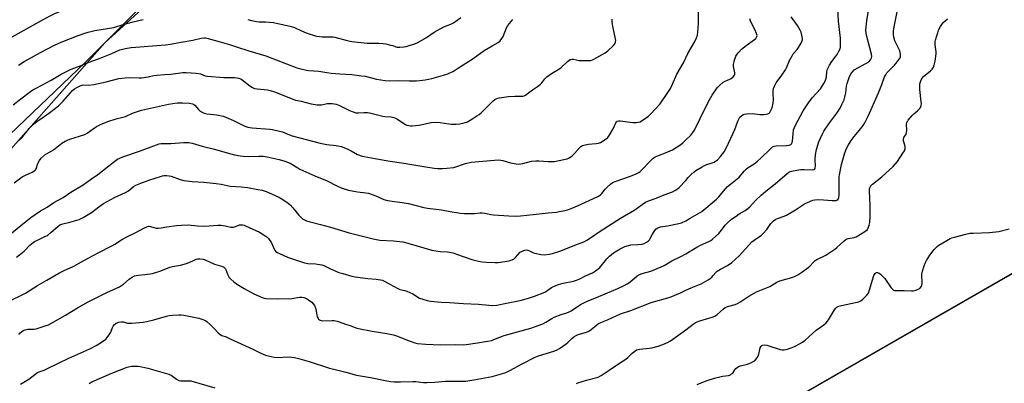
# Model space of a CAD drawing. Units: inches. Extents: x 1261770 to 1267770, y 585449 to 589450.
# Drawn here: x 1265653 to 1266166, y 587801 to 587991 of the extents above; entities that cross this region are included whole.
import ezdxf

# ---------------------------------------------------------------- set-up
doc = ezdxf.new("R2010")
doc.units = ezdxf.units.IN
doc.header["$MEASUREMENT"] = 0
for name, color, linetype in [('NTRL-Farm Land', 3, 'Continuous'), ('NTRL-Trees', 3, 'Continuous'), ('Undefined', 1, 'Continuous')]:
    doc.layers.add(name, color=color, linetype=linetype)

msp = doc.modelspace()

# ---------------------------------------------------------------- linework, layer by layer
at = {"layer": 'NTRL-Farm Land'}
for points in [[(1264606.85, 587443.72), (1265291.5, 588060.13), (1265464.42, 588215.82), (1265537.98, 588282.05), (1265560.4, 588269.04), (1265579.43, 588267.18), (1265602.51, 588268.84), (1265630.2, 588280.76), (1265677.7, 588314.34), (1265717.68, 588344.38), (1265771.43, 588365.75), (1265793.41, 588380.92), (1265799.96, 588382.55), (1265808.47, 588385.96), (1265869.43, 588306.86), (1265934.44, 588232.86), (1265933.22, 588231.18), (1265869.12, 588152.01), (1265769.75, 588051.41), (1265686.86, 587968.32), (1265565.17, 587851.98), (1265435.9, 587730.1)], [(1265985.75, 587752.16), (1266445.86, 588016.92), (1266621.47, 588108.08), (1266657.19, 588125.29), (1266675.57, 588132.61), (1266694, 588108.4), (1266721.26, 588055.64), (1266759.09, 587981.07), (1266802.72, 587906.36), (1266866.82, 587796.95)]]:
    msp.add_lwpolyline(points, dxfattribs=at)
at = {"layer": 'NTRL-Trees'}
msp.add_lwpolyline([(1265493.41, 587498.33), (1265443.56, 587482.68), (1265403.15, 587540.11), (1265379.75, 587591.16), (1265412.05, 587661.61), (1265508.94, 587765.73), (1265697.11, 587978.59), (1265916.5, 588178.49), (1266023.27, 588259.22), (1266178.21, 588350.36), (1266302.28, 588195.8), (1266362.43, 588099.51), (1266431.19, 588035.2), (1266416.73, 588000.16), (1265985.75, 587752.16), (1265645.68, 587582.65)], close=True, dxfattribs=at)
at = {"layer": 'Undefined'}
for points, elevation in [([(1265647.27, 587980.93), (1265665.71, 587991.22), (1265669.35, 587993.14), (1265671.52, 587994.14), (1265673.74, 587995.02), (1265678.73, 587996.79), (1265682.24, 587997.78), (1265692.55, 588000)], 666), ([(1266000, 587970.83), (1266001.14, 587973.15), (1266004.6, 587979.02), (1266005.58, 587981.2), (1266006.07, 587982.61), (1266006.31, 587984.31), (1266006.61, 587988.63), (1266006.62, 587997.82), (1266006.72, 588000)], 674), ([(1266000, 587849.51), (1266002.83, 587850.83), (1266007.95, 587852.95), (1266011.71, 587854.98), (1266012.65, 587855.61), (1266013.51, 587856.36), (1266014.3, 587857.16), (1266015.73, 587858.85), (1266016.36, 587859.4), (1266018.11, 587860.49), (1266021.78, 587862.51), (1266023.93, 587863.94), (1266027.85, 587867.5), (1266034.5, 587874.78), (1266035.83, 587875.88), (1266039.2, 587878.14), (1266040.28, 587879.07), (1266042.17, 587881.17), (1266044.31, 587884.29), (1266045.73, 587885.7), (1266046.85, 587886.57), (1266047.85, 587887.04), (1266051.2, 587888.16), (1266052.56, 587888.74), (1266057.2, 587891.45), (1266061.88, 587894.66), (1266063.45, 587895.39), (1266066.14, 587896.47), (1266067.25, 587896.74), (1266069.23, 587896.81), (1266071.81, 587896.74), (1266076.3, 587896.39), (1266077.77, 587896.35), (1266078.32, 587896.43), (1266078.81, 587896.6), (1266079.39, 587897.06), (1266079.84, 587897.98), (1266080.01, 587899.08), (1266079.93, 587907.5), (1266079.99, 587908.66), (1266080.15, 587909.79), (1266081.18, 587915.19), (1266082.91, 587921.23), (1266083.75, 587923.58), (1266084.73, 587925.39), (1266086.12, 587927.65), (1266087.77, 587929.75), (1266091.25, 587933.86), (1266092.37, 587935.43), (1266093.24, 587936.95), (1266094.98, 587940.37), (1266100.41, 587952.63), (1266102.19, 587956.84), (1266103.65, 587960.84), (1266104.23, 587962.01), (1266104.87, 587962.91), (1266106.18, 587964.46), (1266108.75, 587967.02), (1266109.69, 587968.1), (1266111.3, 587970.13), (1266111.75, 587970.84), (1266111.94, 587971.33), (1266111.99, 587971.84), (1266111.93, 587972.65), (1266111.49, 587974.54), (1266111.06, 587975.59), (1266108.97, 587979.67), (1266108.39, 587981.62), (1266108.19, 587983.05), (1266108.31, 587984.75), (1266108.64, 587987.03), (1266110.96, 587998.21)], 684), ([(1266000, 587885.78), (1266002.35, 587887.06), (1266008.27, 587890.56), (1266014.75, 587895.94), (1266016.26, 587897.29), (1266017.27, 587898.3), (1266020.57, 587902.34), (1266021.78, 587903.59), (1266023.31, 587904.95), (1266026.86, 587907.67), (1266027.88, 587908.55), (1266030.63, 587911.88), (1266031.44, 587912.72), (1266032.55, 587913.6), (1266035.63, 587915.53), (1266037.37, 587916.91), (1266039.3, 587918.64), (1266044.39, 587923.55), (1266045.26, 587924.3), (1266046.01, 587924.7), (1266047.14, 587924.94), (1266052.42, 587925.11), (1266053.84, 587925.24), (1266054.35, 587925.38), (1266054.8, 587925.61), (1266055.25, 587926.08), (1266055.52, 587926.72), (1266055.63, 587927.29), (1266055.93, 587931.16), (1266056.21, 587933.16), (1266056.6, 587934.41), (1266057.18, 587935.66), (1266061.19, 587943.16), (1266063.91, 587947.33), (1266065.84, 587949.91), (1266070.26, 587954.71), (1266071.94, 587957.35), (1266072.62, 587958.6), (1266073.01, 587959.61), (1266073.26, 587960.89), (1266073.54, 587963.5), (1266073.91, 587964.89), (1266074.31, 587965.97), (1266074.87, 587966.98), (1266076.16, 587968.91), (1266078.92, 587972.48), (1266079.85, 587974.21), (1266080.38, 587975.48), (1266080.56, 587976.31), (1266080.62, 587977.18), (1266080.66, 587980.99), (1266079.57, 587989.87), (1266079.18, 587997.46)], 680), ([(1266000, 587868.55), (1266005.69, 587871.95), (1266007.72, 587872.97), (1266011.97, 587874.9), (1266012.98, 587875.48), (1266013.92, 587876.15), (1266015.48, 587877.54), (1266017.14, 587879.22), (1266018.55, 587880.89), (1266020.56, 587883.56), (1266022.09, 587885.08), (1266023.86, 587886.54), (1266026.21, 587888.21), (1266027.89, 587889.33), (1266030.9, 587891.12), (1266032.26, 587892.11), (1266033.31, 587893.08), (1266036.39, 587896.31), (1266039.26, 587899.13), (1266041.77, 587901.27), (1266046.53, 587905.06), (1266052.78, 587910.42), (1266053.7, 587911.12), (1266054.32, 587911.44), (1266055.12, 587911.69), (1266058.77, 587912.36), (1266059.92, 587912.47), (1266061.69, 587912.51), (1266066.04, 587912.31), (1266066.76, 587912.48), (1266067.31, 587912.97), (1266067.5, 587913.41), (1266067.59, 587914.17), (1266067.44, 587917.86), (1266067.59, 587920.2), (1266068.13, 587923.01), (1266069.33, 587926.92), (1266071.02, 587930.74), (1266071.98, 587932.56), (1266074.52, 587936.31), (1266078.73, 587941.99), (1266080.42, 587944.63), (1266081.36, 587946.47), (1266082.47, 587948.9), (1266082.92, 587950.27), (1266083.34, 587952.49), (1266083.77, 587956.01), (1266084.08, 587957.44), (1266085.23, 587960.52), (1266086.05, 587962.44), (1266086.81, 587963.57), (1266087.81, 587964.48), (1266089.75, 587965.64), (1266093.9, 587967.81), (1266095.33, 587968.79), (1266096.35, 587969.76), (1266096.84, 587970.76), (1266097, 587971.57), (1266096.87, 587972.72), (1266094.4, 587981.96), (1266094.06, 587983.71), (1266093.91, 587985.18), (1266093.97, 587986.88), (1266094.29, 587990.3), (1266095.65, 587997.36)], 682), ([(1265649.41, 587946.24), (1265653.28, 587949.36), (1265658.42, 587953.23), (1265659.61, 587954.04), (1265661.31, 587955.04), (1265669.16, 587959.07), (1265674.33, 587962.2), (1265678.84, 587964.51), (1265680.45, 587965.26), (1265683.97, 587966.54), (1265687.66, 587968.03), (1265694.8, 587970.59), (1265700.78, 587973.07), (1265704.92, 587974.95), (1265706.28, 587975.4), (1265708.81, 587975.91), (1265710.81, 587976.21), (1265728.71, 587977.68), (1265731.36, 587977.99), (1265733.12, 587978.27), (1265737, 587979.05), (1265743.08, 587980.04), (1265747.31, 587981.06), (1265748.72, 587981.22), (1265749.58, 587981.16), (1265751.01, 587980.87), (1265757.35, 587979.21), (1265762.1, 587977.8), (1265765.79, 587976.5), (1265772.24, 587974.47), (1265778.08, 587972.8), (1265781.07, 587971.78), (1265797.3, 587965.66), (1265799.29, 587965.05), (1265802.19, 587964.36), (1265803.55, 587964.2), (1265808.71, 587963.89), (1265812.91, 587963.09), (1265815.22, 587962.76), (1265819.68, 587962.4), (1265825.86, 587962.09), (1265830.86, 587961.5), (1265832.89, 587961.16), (1265838.84, 587959.65), (1265843.25, 587958.9), (1265845.56, 587958.86), (1265850.35, 587959), (1265855.85, 587958.84), (1265859.57, 587958.88), (1265861.29, 587958.97), (1265864.22, 587959.38), (1265865.97, 587959.67), (1265867.69, 587960.07), (1265873.73, 587961.74), (1265875.93, 587962.53), (1265878.83, 587963.8), (1265881.59, 587965.51), (1265889.18, 587970.51), (1265894.97, 587974.72), (1265898.99, 587977.13), (1265902.23, 587978.82), (1265903.29, 587979.76), (1265904.18, 587980.86), (1265904.71, 587981.92), (1265906.56, 587986.47), (1265907.25, 587987.67), (1265908.12, 587988.81), (1265909.81, 587990.77)], 670), ([(1265652.06, 587966.98), (1265655.09, 587968.87), (1265663.53, 587973.62), (1265670.85, 587977.41), (1265674.41, 587979.04), (1265683.18, 587982.42), (1265686.77, 587983.74), (1265688.47, 587984.27), (1265691.92, 587985.07), (1265701.9, 587986.63), (1265706.73, 587988.24), (1265711.9, 587989.68), (1265717.07, 587990.74)], 668), ([(1265652.12, 587927.56), (1265653.81, 587929.13), (1265657.79, 587933.91), (1265659.92, 587936.25), (1265661.62, 587937.62), (1265665.47, 587940.17), (1265668.51, 587942.31), (1265672.98, 587945.81), (1265674.08, 587946.79), (1265675.44, 587948.18), (1265680.31, 587953.8), (1265681.31, 587954.66), (1265682.52, 587955.37), (1265684.28, 587956.24), (1265685.32, 587956.6), (1265686.09, 587956.67), (1265688.54, 587956.55), (1265691.35, 587956.92), (1265697.93, 587958.32), (1265704.47, 587959.94), (1265707.7, 587960.45), (1265709.98, 587960.55), (1265715.1, 587960.31), (1265716.26, 587960.33), (1265719.78, 587960.83), (1265722.76, 587961.51), (1265724.17, 587961.74), (1265728.17, 587962.17), (1265731.57, 587962.37), (1265737.79, 587963.07), (1265739.54, 587963.07), (1265744.8, 587962.78), (1265745.92, 587962.65), (1265747, 587962.41), (1265749.45, 587961.47), (1265750.64, 587961.18), (1265759.24, 587960.57), (1265764.81, 587960.47), (1265766.87, 587960.14), (1265767.99, 587959.8), (1265768.76, 587959.39), (1265772.71, 587956.26), (1265774.15, 587955.35), (1265775.17, 587954.85), (1265776.58, 587954.55), (1265781.88, 587954.17), (1265783.41, 587953.85), (1265785.67, 587953.07), (1265795.6, 587949.06), (1265796.53, 587948.75), (1265799.5, 587948.2), (1265804.67, 587946.83), (1265807.83, 587946.25), (1265808.68, 587946.23), (1265810.06, 587946.35), (1265813.11, 587946.92), (1265814.22, 587947.06), (1265815.61, 587946.97), (1265817.82, 587946.6), (1265818.64, 587946.35), (1265819.45, 587946), (1265824.76, 587943.28), (1265826.65, 587942.56), (1265828.02, 587942.15), (1265829.13, 587942.03), (1265832.25, 587942.34), (1265834.01, 587942.33), (1265835.17, 587942.11), (1265842.02, 587940.42), (1265843.18, 587940.26), (1265846.4, 587939.99), (1265847.81, 587939.68), (1265848.62, 587939.41), (1265849.41, 587939.02), (1265853.9, 587936.07), (1265854.66, 587935.74), (1265855.68, 587935.47), (1265856.5, 587935.38), (1265857.36, 587935.39), (1265860.84, 587935.74), (1265863.45, 587936.18), (1265867.1, 587936.98), (1265869.38, 587937.16), (1265871.95, 587937.13), (1265876.47, 587936.37), (1265877.9, 587936.21), (1265880.23, 587936.22), (1265882.26, 587936.35), (1265884.5, 587936.89), (1265886.14, 587937.48), (1265888.99, 587939.1), (1265891.12, 587940.48), (1265892.23, 587941.29), (1265893.29, 587942.19), (1265899.55, 587948.36), (1265900.46, 587949.09), (1265901.19, 587949.48), (1265901.98, 587949.76), (1265902.65, 587949.9), (1265907.63, 587950.55), (1265910.83, 587950.84), (1265914.98, 587950.89), (1265915.7, 587951.03), (1265916.36, 587951.31), (1265917.31, 587951.97), (1265920.06, 587954.17), (1265922.73, 587955.87), (1265924.13, 587956.91), (1265924.93, 587957.74), (1265926.46, 587959.86), (1265927.53, 587960.87), (1265929.95, 587962.62), (1265933.86, 587964.86), (1265934.98, 587965.78), (1265938.41, 587968.96), (1265939.08, 587969.5), (1265939.79, 587969.93), (1265940.55, 587970.15), (1265941.36, 587970.15), (1265944.43, 587969.49), (1265945.57, 587969.39), (1265949.05, 587969.39), (1265950.47, 587969.5), (1265951.29, 587969.75), (1265952.09, 587970.12), (1265958.05, 587973.43), (1265959.41, 587974.51), (1265962.16, 587977.08), (1265963.03, 587978.19), (1265963.41, 587979.15), (1265963.5, 587979.94), (1265963.42, 587980.77), (1265962.2, 587986.41), (1265961.67, 587989.27), (1265961.53, 587990.41), (1265961.54, 587990.98)], 672), ([(1265771.71, 587990.85), (1265773.67, 587990.32), (1265776.24, 587989.79), (1265777.67, 587989.58), (1265780.98, 587989.61), (1265785.02, 587989.26), (1265788.81, 587988.37), (1265793.83, 587987.38), (1265796.03, 587986.58), (1265799.61, 587984.86), (1265802.15, 587983.79), (1265805.67, 587982.66), (1265807.59, 587982.18), (1265810.36, 587981.79), (1265814.32, 587981.81), (1265816.01, 587981.74), (1265817.11, 587981.53), (1265823.41, 587979.86), (1265825.99, 587979.41), (1265833.89, 587978.46), (1265840.05, 587978.43), (1265842.26, 587978.29), (1265843.64, 587978.06), (1265846.14, 587977.47), (1265847.24, 587977.16), (1265848.88, 587976.56), (1265849.6, 587976.39), (1265850.96, 587976.32), (1265853.01, 587976.48), (1265854.16, 587976.68), (1265855.26, 587977.01), (1265859.07, 587978.3), (1265860.39, 587978.84), (1265864.86, 587981.45), (1265868.91, 587984.21), (1265870.36, 587985.09), (1265873.9, 587986.96), (1265877.44, 587988.35), (1265878.88, 587989.13), (1265882.7, 587991.84)], 668), ([(1266000, 587906.86), (1266001.26, 587908.29), (1266002.86, 587909.89), (1266004.37, 587911.28), (1266005.31, 587911.97), (1266008.5, 587914), (1266009.77, 587914.7), (1266011, 587915.15), (1266013.73, 587915.94), (1266014.83, 587916.4), (1266016.47, 587917.63), (1266018.16, 587919.26), (1266019.96, 587921.73), (1266021.21, 587924.01), (1266025.61, 587933.38), (1266027.19, 587937.7), (1266027.66, 587938.78), (1266028.24, 587939.79), (1266029.04, 587940.58), (1266029.72, 587941.08), (1266030.46, 587941.45), (1266031.85, 587941.67), (1266034.76, 587941.68), (1266038.59, 587941.22), (1266040.59, 587941.25), (1266042, 587941.37), (1266042.77, 587941.6), (1266043.4, 587941.98), (1266043.76, 587942.34), (1266044.21, 587943), (1266045.03, 587944.74), (1266045.58, 587947.22), (1266045.69, 587948.65), (1266045.53, 587952.22), (1266045.56, 587953.63), (1266045.71, 587954.73), (1266046.18, 587956.06), (1266047.17, 587957.82), (1266049.99, 587961.75), (1266051.91, 587964.62), (1266052.47, 587965.64), (1266054.13, 587969.37), (1266055.37, 587971.89), (1266056.01, 587972.83), (1266058.1, 587975.21), (1266058.78, 587976.14), (1266060.38, 587978.86), (1266060.73, 587979.62), (1266060.87, 587980.15), (1266060.87, 587980.95), (1266060.56, 587982.59), (1266060.11, 587984.22), (1266059.65, 587985.3), (1266058.23, 587987.72), (1266054.88, 587992.2)], 678), ([(1266000, 587927.99), (1266002.54, 587930.54), (1266003.68, 587931.89), (1266004.47, 587933.03), (1266010.39, 587945.28), (1266012.28, 587948.94), (1266013.76, 587951.38), (1266016.37, 587955.12), (1266017.52, 587956.4), (1266019.5, 587958.07), (1266020.47, 587958.68), (1266022.94, 587959.67), (1266023.7, 587960.07), (1266024.75, 587960.9), (1266025.39, 587961.68), (1266025.55, 587962.14), (1266025.56, 587962.94), (1266024.94, 587966.35), (1266024.9, 587967.29), (1266024.96, 587968.08), (1266025.16, 587969.13), (1266025.49, 587970.17), (1266026.16, 587971.7), (1266026.69, 587972.66), (1266027.63, 587973.8), (1266029.09, 587975.25), (1266031.48, 587977.16), (1266035.84, 587980.4), (1266036.47, 587980.97), (1266036.9, 587981.58), (1266037.07, 587982.02), (1266037.14, 587982.47), (1266036.9, 587983.52), (1266035.92, 587985.63), (1266033.92, 587989.59), (1266033.34, 587991.2)], 676), ([(1266000, 587828.91), (1266003.91, 587831.88), (1266005.47, 587832.87), (1266007.31, 587833.6), (1266013.75, 587835.49), (1266015.11, 587836.01), (1266016.28, 587836.85), (1266019.54, 587839.69), (1266020.59, 587840.49), (1266021.36, 587840.88), (1266022.45, 587841.3), (1266025.67, 587842.08), (1266027.03, 587842.58), (1266028.25, 587843.35), (1266032.79, 587846.52), (1266036.81, 587848.71), (1266043.73, 587851.53), (1266047.52, 587853.71), (1266048.93, 587854.38), (1266055.31, 587856.1), (1266056.58, 587856.65), (1266058.35, 587857.59), (1266060.56, 587858.93), (1266063.74, 587861.36), (1266064.6, 587862.11), (1266066.52, 587864.23), (1266067.37, 587864.97), (1266068.35, 587865.54), (1266073, 587867.81), (1266077.72, 587870.94), (1266078.79, 587871.83), (1266082.57, 587875.34), (1266083.47, 587876.07), (1266083.95, 587876.36), (1266084.56, 587876.58), (1266087.69, 587877.06), (1266088.78, 587877.43), (1266093.32, 587880.17), (1266094.03, 587880.67), (1266094.63, 587881.26), (1266095.3, 587882.39), (1266095.66, 587883.41), (1266095.86, 587884.87), (1266096.1, 587888.13), (1266096.16, 587889.88), (1266096.12, 587893.59), (1266095.68, 587901.4), (1266095.8, 587902.55), (1266096.07, 587903.37), (1266096.52, 587904.08), (1266097.32, 587904.88), (1266102.27, 587908.78), (1266108.03, 587914.02), (1266110.28, 587916.7), (1266113.19, 587921.05), (1266113.93, 587922.29), (1266114.31, 587923.35), (1266114.42, 587924.45), (1266114.26, 587925.3), (1266113.53, 587927.52), (1266113.44, 587928.34), (1266113.7, 587929.2), (1266114.79, 587931.06), (1266115.06, 587931.82), (1266115.15, 587932.95), (1266115.12, 587936.16), (1266115.29, 587937.19), (1266115.48, 587937.62), (1266115.94, 587938.32), (1266118, 587940.7), (1266118.82, 587941.51), (1266120.83, 587943.2), (1266121.83, 587944.19), (1266122.3, 587944.85), (1266122.65, 587945.87), (1266122.79, 587946.97), (1266122.77, 587947.86), (1266122.01, 587954.36), (1266121.91, 587955.83), (1266122.07, 587957.21), (1266122.5, 587958.8), (1266123.12, 587960.01), (1266123.97, 587961.09), (1266127.56, 587964.04), (1266128.39, 587964.84), (1266129.12, 587965.96), (1266129.54, 587966.98), (1266129.93, 587969.04), (1266130.46, 587972.89), (1266130.43, 587974.02), (1266130.02, 587977.62), (1266130, 587979.26), (1266130.15, 587980.1), (1266130.61, 587981.75), (1266131.3, 587983.94), (1266131.81, 587985.3), (1266132.7, 587987.09), (1266133.49, 587988.28), (1266134.19, 587989.18), (1266134.97, 587989.94), (1266136.46, 587991.16)], 686), ([(1265649.9, 587905.55), (1265654.13, 587908.65), (1265655.38, 587909.35), (1265659.28, 587911.15), (1265660.68, 587912.01), (1265661.03, 587912.35), (1265661.39, 587912.93), (1265662.27, 587915.73), (1265663.01, 587917.31), (1265663.97, 587918.4), (1265665.95, 587920.14), (1265670.43, 587922.86), (1265674.74, 587926.22), (1265676.4, 587927.34), (1265678.89, 587928.32), (1265686.66, 587930.87), (1265687.87, 587931.52), (1265691, 587933.82), (1265692.84, 587935), (1265694.93, 587936.01), (1265698.64, 587937.63), (1265703.11, 587939.02), (1265707.92, 587940.26), (1265711.61, 587941.98), (1265716.3, 587943.5), (1265730.41, 587946.64), (1265734.84, 587947.24), (1265737.69, 587947.32), (1265741.22, 587947.09), (1265742.93, 587946.8), (1265743.54, 587946.52), (1265744.14, 587946.05), (1265745.97, 587943.91), (1265746.57, 587943.32), (1265747.55, 587942.67), (1265748.88, 587942.02), (1265750.29, 587941.65), (1265755.53, 587941.11), (1265758.82, 587940.45), (1265760.2, 587939.92), (1265764.25, 587938.12), (1265770.19, 587935.21), (1265771.75, 587934.62), (1265772.8, 587934.37), (1265773.92, 587934.24), (1265783.1, 587933.66), (1265784.52, 587933.43), (1265788.17, 587932.61), (1265789.8, 587932.15), (1265793.45, 587930.66), (1265794.82, 587930.18), (1265809.42, 587926.27), (1265812.91, 587925.57), (1265817.81, 587925.01), (1265820.27, 587924.46), (1265823.45, 587923.28), (1265825.57, 587922.26), (1265828.9, 587920.41), (1265831.3, 587919.56), (1265832.4, 587919.31), (1265838.01, 587918.36), (1265844.64, 587916.98), (1265852.99, 587915.89), (1265864.48, 587913.96), (1265868.85, 587913.31), (1265870.58, 587913.12), (1265873.14, 587913), (1265875.5, 587913.16), (1265879.05, 587913.66), (1265885.12, 587915.66), (1265888.04, 587916.42), (1265900.27, 587917.48), (1265902.34, 587917.52), (1265903.51, 587917.43), (1265904.67, 587917.17), (1265908.66, 587916.01), (1265911.5, 587915.51), (1265912.92, 587915.38), (1265915.08, 587915.63), (1265919.56, 587916.82), (1265921.78, 587917.1), (1265923.44, 587917.13), (1265928.22, 587916.67), (1265930.22, 587916.64), (1265931.64, 587916.75), (1265936.47, 587917.69), (1265938.16, 587918.16), (1265939.16, 587918.63), (1265940.09, 587919.19), (1265940.96, 587919.84), (1265941.99, 587920.9), (1265944.52, 587923.84), (1265945.32, 587924.54), (1265946.2, 587925.01), (1265947.56, 587925.42), (1265949.25, 587925.76), (1265953.3, 587926.05), (1265954.43, 587926.22), (1265955.5, 587926.64), (1265957.51, 587927.87), (1265959.17, 587929.05), (1265959.92, 587929.92), (1265962.17, 587933.72), (1265963.56, 587936.97), (1265963.86, 587937.4), (1265964.25, 587937.71), (1265965, 587937.92), (1265965.83, 587937.92), (1265972.37, 587937.13), (1265974.05, 587937.08), (1265975.15, 587937.18), (1265976.21, 587937.49), (1265976.97, 587937.86), (1265980.31, 587940.15), (1265981.82, 587941.58), (1265986.72, 587946.82), (1265991.04, 587953.21), (1265991.79, 587954.48), (1265993.1, 587957.11), (1265995.37, 587962.3), (1265998.75, 587968.14), (1266000, 587970.83)], 674), ([(1265645.72, 587877.04), (1265653.42, 587883.35), (1265658.62, 587887.47), (1265663.59, 587890.93), (1265667.07, 587892.94), (1265670.57, 587895.26), (1265675.39, 587897.93), (1265679.36, 587900.79), (1265685.83, 587904.54), (1265689.62, 587907.36), (1265693.45, 587909.93), (1265701.59, 587916.4), (1265703.73, 587917.86), (1265704.98, 587918.51), (1265706.6, 587919.16), (1265715.2, 587922.11), (1265724.12, 587925.44), (1265725.51, 587925.87), (1265726.54, 587926.05), (1265731.62, 587926.06), (1265738.28, 587926.7), (1265740.95, 587926.55), (1265742.67, 587926.2), (1265747.97, 587924.68), (1265754.34, 587923.12), (1265760.9, 587921.2), (1265764.79, 587920.26), (1265767.71, 587919.65), (1265769.18, 587919.46), (1265771.84, 587919.35), (1265777.37, 587919.52), (1265779.6, 587919.41), (1265781.83, 587919.09), (1265788.11, 587917.82), (1265790.92, 587916.94), (1265793.68, 587915.92), (1265794.67, 587915.38), (1265797.74, 587913.35), (1265798.76, 587912.79), (1265806.69, 587909.31), (1265813.07, 587906.7), (1265818.17, 587904.02), (1265820.43, 587902.98), (1265824.12, 587901.79), (1265826.92, 587901.16), (1265828.89, 587900.82), (1265833.2, 587900.42), (1265834.55, 587900.15), (1265838.46, 587898.82), (1265842.52, 587896.94), (1265844.44, 587896.41), (1265848.15, 587895.76), (1265852.16, 587895.31), (1265855.51, 587894.76), (1265863.5, 587892.73), (1265865.42, 587892.32), (1265872.69, 587891.48), (1265877.24, 587890.59), (1265882.51, 587889.81), (1265884.57, 587889.65), (1265888.42, 587889.52), (1265889.82, 587889.6), (1265892.75, 587889.94), (1265893.91, 587889.95), (1265895.31, 587889.76), (1265898.37, 587889.11), (1265899.82, 587888.93), (1265907.77, 587888.33), (1265911.21, 587888.25), (1265913.83, 587888.38), (1265920.37, 587889), (1265928.21, 587889.95), (1265932.53, 587890.33), (1265933.97, 587890.54), (1265937.14, 587891.13), (1265938.25, 587891.41), (1265940.31, 587892.17), (1265943.55, 587893.56), (1265954.11, 587898.39), (1265955.09, 587898.91), (1265955.71, 587899.37), (1265956.28, 587899.93), (1265958.05, 587902.2), (1265959.02, 587903.26), (1265960.69, 587904.86), (1265961.87, 587905.69), (1265963.73, 587906.52), (1265970.7, 587908.84), (1265973.76, 587910.09), (1265975.44, 587910.98), (1265976.15, 587911.47), (1265976.8, 587912.06), (1265981.41, 587916.96), (1265983.07, 587918.5), (1265984.01, 587919.07), (1265985.77, 587919.91), (1265989.46, 587921.26), (1265991.83, 587922.23), (1265993.13, 587922.85), (1265997.38, 587925.58), (1265998.37, 587926.41), (1266000, 587927.99)], 676), ([(1265651.08, 587866.86), (1265655.07, 587869.98), (1265658.17, 587873.2), (1265659.02, 587873.94), (1265660.48, 587874.89), (1265662, 587875.74), (1265665.93, 587877.5), (1265667.19, 587878.17), (1265669.19, 587879.76), (1265672.61, 587882.87), (1265673.72, 587883.63), (1265675.21, 587884.19), (1265678.89, 587885.13), (1265683.72, 587886.52), (1265684.83, 587886.92), (1265685.87, 587887.45), (1265690.12, 587890.06), (1265694.07, 587893.12), (1265696.4, 587894.77), (1265702.14, 587897.88), (1265706.03, 587899.58), (1265707.99, 587900.62), (1265709.41, 587901.49), (1265712.18, 587903.61), (1265713.39, 587904.37), (1265715.99, 587905.48), (1265720.68, 587907.17), (1265722.94, 587907.91), (1265727.24, 587909.2), (1265728.1, 587909.33), (1265729.22, 587909.32), (1265730.62, 587909.2), (1265731.72, 587908.98), (1265736.34, 587907.25), (1265738.31, 587906.74), (1265742.59, 587906.32), (1265748.76, 587905.95), (1265755.24, 587905.21), (1265757.77, 587904.83), (1265762.56, 587903.91), (1265768.26, 587903.48), (1265771.48, 587903.12), (1265776.94, 587902.15), (1265779.15, 587901.67), (1265781.25, 587901), (1265785.59, 587899.17), (1265788.22, 587897.94), (1265789.97, 587896.87), (1265792.64, 587895.01), (1265793.77, 587894.08), (1265795.1, 587892.6), (1265798.31, 587888.66), (1265799.33, 587887.59), (1265800.27, 587886.86), (1265801.26, 587886.22), (1265802.23, 587885.77), (1265803.49, 587885.32), (1265809.56, 587883.76), (1265814.78, 587882.53), (1265824.56, 587879.52), (1265837.08, 587876.27), (1265840.46, 587875.71), (1265847.63, 587875.36), (1265852.53, 587874.79), (1265855.04, 587874.12), (1265867.62, 587870.39), (1265871.94, 587869.75), (1265875.81, 587869.51), (1265878.69, 587869.02), (1265880.55, 587868.43), (1265888.42, 587865.6), (1265891.97, 587864.68), (1265893.89, 587864.35), (1265896.1, 587864.13), (1265900.44, 587864.01), (1265902.17, 587864.06), (1265907.91, 587864.96), (1265908.75, 587865.15), (1265909.53, 587865.44), (1265910.46, 587866), (1265911.31, 587866.68), (1265913.71, 587869.33), (1265914.7, 587869.95), (1265916.06, 587870.47), (1265916.87, 587870.53), (1265917.67, 587870.41), (1265918.44, 587870.14), (1265919.84, 587869.4), (1265920.64, 587869.09), (1265924.43, 587868.24), (1265926.17, 587868.08), (1265928.73, 587868.31), (1265930.43, 587868.67), (1265934.88, 587870.11), (1265942.17, 587873.06), (1265946.84, 587874.82), (1265948.37, 587875.61), (1265949.85, 587876.49), (1265955.3, 587880.34), (1265965.92, 587887.17), (1265973.47, 587891.55), (1265977.21, 587894.26), (1265979.03, 587895.46), (1265980.28, 587896.05), (1265985.5, 587897.91), (1265988.79, 587899.32), (1265993.01, 587900.95), (1265994.26, 587901.6), (1265995.66, 587902.53), (1265996.55, 587903.23), (1266000, 587906.86)], 678), ([(1265648.75, 587844.57), (1265653.36, 587846.74), (1265655.85, 587848.01), (1265662.09, 587852.06), (1265667, 587854.72), (1265673.09, 587858.39), (1265675.92, 587859.8), (1265680.98, 587862.16), (1265685.03, 587864.31), (1265688.41, 587866.25), (1265693.66, 587869.1), (1265700.83, 587872.67), (1265702.36, 587873.51), (1265706.39, 587876.1), (1265708.88, 587877.54), (1265713.02, 587879.44), (1265717.84, 587882.14), (1265719.13, 587882.7), (1265719.92, 587882.88), (1265720.96, 587882.81), (1265723.9, 587882), (1265725.03, 587881.88), (1265726.47, 587882.03), (1265729.45, 587882.54), (1265734.5, 587883.27), (1265737.16, 587883.56), (1265740.61, 587883.62), (1265745.47, 587883.22), (1265749.33, 587883.05), (1265756.1, 587883.54), (1265757.84, 587883.44), (1265759.87, 587883.2), (1265762.86, 587882.45), (1265763.68, 587882.36), (1265764.23, 587882.41), (1265764.76, 587882.56), (1265766.59, 587883.36), (1265767.37, 587883.62), (1265768.13, 587883.73), (1265768.88, 587883.72), (1265769.7, 587883.5), (1265770.51, 587883.17), (1265777.73, 587879.87), (1265779.24, 587879.01), (1265781.58, 587877.36), (1265782.41, 587876.61), (1265783.22, 587875.56), (1265783.77, 587874.64), (1265785.67, 587870.68), (1265786.3, 587869.81), (1265786.93, 587869.31), (1265788.24, 587868.63), (1265792.34, 587866.86), (1265799.61, 587864.29), (1265801.31, 587863.84), (1265803.03, 587863.52), (1265807.04, 587863.27), (1265809.09, 587863.01), (1265810.24, 587862.79), (1265811.33, 587862.39), (1265814.75, 587860.69), (1265819.16, 587858.83), (1265821.14, 587858.21), (1265825.99, 587856.89), (1265827.73, 587856.58), (1265834.17, 587855.68), (1265838.62, 587855.3), (1265841.83, 587854.7), (1265843.45, 587853.98), (1265849.8, 587850.36), (1265850.85, 587849.98), (1265853.55, 587849.44), (1265854.6, 587849.1), (1265857.64, 587847.57), (1265861.25, 587845.42), (1265862.88, 587844.79), (1265865.13, 587844.12), (1265866.88, 587843.85), (1265872.51, 587843.34), (1265876.75, 587843.14), (1265884.12, 587842.58), (1265891.86, 587842.34), (1265897.3, 587841.67), (1265899.46, 587841.6), (1265901.42, 587841.82), (1265906.52, 587842.7), (1265913.64, 587844.17), (1265918.08, 587845.32), (1265921.08, 587846.36), (1265926.49, 587848.6), (1265927.48, 587849.14), (1265930.05, 587850.92), (1265932.24, 587852.04), (1265933.6, 587852.48), (1265936.09, 587853.15), (1265941.47, 587854.27), (1265942.55, 587854.6), (1265944.35, 587855.32), (1265947.75, 587857.02), (1265951.32, 587858.62), (1265952.95, 587859.57), (1265954.08, 587860.48), (1265955.14, 587861.46), (1265958.82, 587865.86), (1265960.28, 587867.36), (1265962.36, 587869.02), (1265965.82, 587871.13), (1265968.24, 587872.33), (1265970.06, 587872.91), (1265971.4, 587873.15), (1265975.03, 587873.33), (1265977.23, 587873.58), (1265978.29, 587873.89), (1265979.54, 587874.59), (1265980.47, 587875.25), (1265981.07, 587875.83), (1265981.5, 587876.49), (1265982.61, 587878.71), (1265983.87, 587880.71), (1265984.62, 587881.59), (1265985.5, 587882.18), (1265986.25, 587882.49), (1265986.78, 587882.62), (1265990.42, 587883.08), (1265996.41, 587884.33), (1265997.83, 587884.78), (1266000, 587885.78)], 680), ([(1266005.84, 587800.41), (1266007.95, 587801.25), (1266011.16, 587802.41), (1266014.9, 587803.56), (1266019.14, 587804.65), (1266022.23, 587805.11), (1266023.26, 587805.43), (1266023.9, 587805.82), (1266024.45, 587806.33), (1266025.53, 587807.99), (1266026.07, 587808.63), (1266026.7, 587809.18), (1266027.39, 587809.65), (1266028.43, 587810.07), (1266032.09, 587810.95), (1266034.25, 587811.81), (1266035.53, 587812.44), (1266035.99, 587812.76), (1266036.57, 587813.38), (1266037.68, 587815.08), (1266038.13, 587816.13), (1266038.59, 587818.61), (1266038.82, 587819.4), (1266039.33, 587820.26), (1266039.66, 587820.61), (1266040.04, 587820.87), (1266040.98, 587821.07), (1266042.3, 587820.93), (1266049.11, 587818.64), (1266050.24, 587818.39), (1266051.35, 587818.38), (1266053.05, 587818.77), (1266056.4, 587819.98), (1266057.73, 587820.64), (1266060.81, 587822.44), (1266062.24, 587823.51), (1266065.98, 587826.97), (1266067.99, 587828.7), (1266071.96, 587831.45), (1266073.16, 587832.52), (1266073.87, 587833.31), (1266074.38, 587834.03), (1266077.55, 587839.39), (1266078.21, 587840.23), (1266078.8, 587840.74), (1266079.78, 587841.21), (1266081.17, 587841.59), (1266088.44, 587843.08), (1266090.15, 587843.5), (1266091.22, 587843.92), (1266092.34, 587844.81), (1266094.38, 587846.91), (1266095.22, 587848.08), (1266095.83, 587849.73), (1266098.1, 587857.15), (1266098.65, 587858.27), (1266099.22, 587858.71), (1266099.57, 587858.78), (1266100, 587858.73), (1266100.75, 587858.42), (1266101.48, 587857.93), (1266102.6, 587856.94), (1266103.75, 587855.58), (1266107.12, 587850.76), (1266107.68, 587850.11), (1266108.31, 587849.64), (1266109, 587849.4), (1266109.76, 587849.31), (1266113.88, 587849.32), (1266117.61, 587849.19), (1266118.73, 587849.26), (1266119.84, 587849.55), (1266121.18, 587850.08), (1266121.91, 587850.49), (1266122.47, 587851.05), (1266122.87, 587851.73), (1266123.04, 587852.24), (1266123.16, 587853.1), (1266123.1, 587857.84), (1266123.19, 587858.69), (1266123.39, 587859.52), (1266124.22, 587862.27), (1266124.72, 587863.6), (1266125.55, 587865.12), (1266127.22, 587867.82), (1266129.46, 587870.78), (1266131.04, 587872.32), (1266131.98, 587873), (1266136, 587875.51), (1266137.88, 587876.58), (1266138.62, 587876.89), (1266140.03, 587877.31), (1266146.03, 587878.84), (1266148.05, 587879.26), (1266149.79, 587879.39), (1266158.27, 587879.7), (1266163.15, 587880.19), (1266168.57, 587881.59)], 688), ([(1265652.25, 587826.46), (1265652.8, 587827.13), (1265653.68, 587827.91), (1265654.65, 587828.54), (1265655.67, 587828.89), (1265657.01, 587829.14), (1265660.22, 587829.21), (1265661.36, 587829.37), (1265666.09, 587830.87), (1265667.84, 587831.56), (1265676.61, 587836.55), (1265682.95, 587840.4), (1265688.39, 587843.43), (1265698.18, 587848.33), (1265704.76, 587851.37), (1265706.85, 587852.77), (1265709.91, 587855.35), (1265711.39, 587856.31), (1265712.7, 587856.97), (1265713.52, 587857.25), (1265714.68, 587857.46), (1265717.92, 587857.82), (1265720.81, 587858.02), (1265721.93, 587858.22), (1265726.29, 587859.71), (1265730.97, 587861.51), (1265732.36, 587861.87), (1265736.59, 587862.7), (1265739.75, 587863.47), (1265741.13, 587863.93), (1265743.66, 587865.24), (1265744.69, 587865.68), (1265745.5, 587865.84), (1265746.65, 587865.85), (1265748.35, 587865.7), (1265749.44, 587865.43), (1265754.25, 587863.22), (1265757.93, 587862.13), (1265759.17, 587861.6), (1265759.58, 587861.28), (1265759.98, 587860.72), (1265761.03, 587857.99), (1265762.04, 587856.2), (1265762.8, 587855.31), (1265764.38, 587853.98), (1265766.28, 587852.55), (1265769.84, 587850.4), (1265774.85, 587847.73), (1265779.08, 587845.69), (1265780.15, 587845.38), (1265781.28, 587845.21), (1265787.13, 587845.08), (1265794.66, 587845.25), (1265798.62, 587845.84), (1265799.77, 587845.91), (1265800.89, 587845.73), (1265802.19, 587845.23), (1265803.38, 587844.51), (1265804.97, 587843.27), (1265805.78, 587842.48), (1265806.43, 587841.6), (1265806.68, 587841.12), (1265806.95, 587840.28), (1265807.59, 587836.73), (1265807.91, 587835.58), (1265808.28, 587834.86), (1265808.59, 587834.44), (1265808.97, 587834.1), (1265809.45, 587833.86), (1265809.99, 587833.72), (1265810.86, 587833.65), (1265815.63, 587833.81), (1265816.78, 587833.68), (1265818.2, 587833.38), (1265819.31, 587833.07), (1265822.52, 587831.89), (1265824.98, 587831.1), (1265828.02, 587829.93), (1265829.34, 587829.53), (1265836.43, 587828.12), (1265844.2, 587826.95), (1265847.66, 587826.24), (1265849.12, 587825.76), (1265855.78, 587823.13), (1265858.82, 587822.1), (1265860.22, 587821.77), (1265864.5, 587821.33), (1265872.08, 587821), (1265879.76, 587821.16), (1265884.02, 587821.05), (1265885.49, 587821.15), (1265891.37, 587822.12), (1265896.58, 587822.87), (1265898.85, 587823.38), (1265899.92, 587823.74), (1265903.01, 587825.04), (1265905.4, 587825.94), (1265919.24, 587829.73), (1265921.13, 587830.38), (1265925.42, 587832.08), (1265926.98, 587832.81), (1265930.16, 587834.79), (1265931.46, 587835.44), (1265935.02, 587836.86), (1265937.94, 587837.66), (1265939.24, 587838.2), (1265940.19, 587838.77), (1265945.03, 587842.01), (1265946.8, 587842.96), (1265949.13, 587843.99), (1265954.73, 587846.25), (1265964.59, 587850.51), (1265967.91, 587852.05), (1265969.41, 587852.88), (1265970.81, 587853.78), (1265974.72, 587856.97), (1265975.92, 587857.76), (1265977.27, 587858.25), (1265981.74, 587859.44), (1265987.16, 587861.72), (1265988.72, 587862.51), (1265992.75, 587864.93), (1265997.45, 587867.18), (1266000, 587868.55)], 682), ([(1265653.24, 587800.43), (1265657.52, 587803.14), (1265660.68, 587805.61), (1265662.02, 587806.54), (1265662.98, 587807.03), (1265665.45, 587807.83), (1265666.55, 587808.28), (1265673.34, 587811.73), (1265678.4, 587814.08), (1265689.36, 587818.95), (1265692.64, 587820.62), (1265694.1, 587821.5), (1265696.94, 587823.46), (1265697.6, 587824.01), (1265698.2, 587824.66), (1265699.48, 587826.32), (1265700.12, 587827.31), (1265700.47, 587828.1), (1265701.1, 587830), (1265701.47, 587830.74), (1265702.19, 587831.59), (1265703.08, 587832.26), (1265704.41, 587832.79), (1265705.8, 587833.08), (1265706.81, 587833.01), (1265708.99, 587832.43), (1265709.84, 587832.33), (1265711.28, 587832.38), (1265717.07, 587832.85), (1265719.05, 587833.23), (1265722.69, 587834.08), (1265729.22, 587836.01), (1265730.62, 587836.36), (1265732.34, 587836.54), (1265735.8, 587836.72), (1265736.95, 587836.68), (1265738.4, 587836.47), (1265746.09, 587834.97), (1265747.72, 587834.43), (1265749.55, 587833.66), (1265750.52, 587833.05), (1265752.28, 587831.47), (1265754.19, 587829.61), (1265756.19, 587827.29), (1265757.27, 587826.4), (1265758.2, 587825.96), (1265760.43, 587825.15), (1265762.57, 587824.19), (1265774.36, 587818.73), (1265778.49, 587816.65), (1265780.91, 587815.64), (1265782.3, 587815.23), (1265785.42, 587814.63), (1265786.85, 587814.45), (1265793.22, 587814.72), (1265794.57, 587814.67), (1265795.96, 587814.44), (1265798.72, 587813.8), (1265803.73, 587812.42), (1265814.22, 587808.91), (1265817.83, 587807.96), (1265822.83, 587806.79), (1265828.38, 587805.25), (1265835.58, 587803.91), (1265843.23, 587802.36), (1265846.08, 587801.87), (1265848.04, 587801.73), (1265851.35, 587801.65), (1265857.79, 587801.96), (1265859.23, 587801.87), (1265863.24, 587801.42), (1265865, 587801.38), (1265869.13, 587801.49), (1265874.68, 587802.15), (1265880.1, 587802.08), (1265885.36, 587802.14), (1265889.48, 587802.69), (1265899.1, 587804.56), (1265903.93, 587805.87), (1265906.16, 587806.64), (1265908.31, 587807.64), (1265914.68, 587811.1), (1265921.39, 587814.6), (1265923.27, 587815.29), (1265931.26, 587817.69), (1265932.64, 587818.25), (1265934.15, 587819.18), (1265937.6, 587821.53), (1265938.49, 587822.29), (1265940.54, 587824.36), (1265941.67, 587825.21), (1265942.91, 587825.91), (1265943.96, 587826.37), (1265948.15, 587827.64), (1265949.42, 587828.17), (1265950.73, 587829.03), (1265953.55, 587831.54), (1265954.5, 587832.14), (1265955.75, 587832.76), (1265959.26, 587834.11), (1265965.9, 587837.19), (1265971.38, 587838.96), (1265981.98, 587843.15), (1265991.85, 587845.94), (1265997.16, 587848.2), (1266000, 587849.51)], 684), ([(1265942.97, 587800.85), (1265943.76, 587801.19), (1265948.22, 587802.56), (1265954.24, 587804.19), (1265955.83, 587804.97), (1265959.98, 587807.9), (1265964.9, 587811.11), (1265968.73, 587813.51), (1265969.78, 587814.36), (1265972.05, 587816.65), (1265973.42, 587817.76), (1265974.38, 587818.39), (1265975.17, 587818.67), (1265976.02, 587818.82), (1265980.84, 587819.23), (1265982.24, 587819.43), (1265985.61, 587820.39), (1265988.1, 587821.23), (1265990.53, 587822.34), (1265992.09, 587823.18), (1266000, 587828.91)], 686), ([(1265688.95, 587800.7), (1265689.52, 587801.19), (1265690.38, 587801.67), (1265700.85, 587806.25), (1265708.85, 587809.34), (1265710.16, 587809.73), (1265710.97, 587809.87), (1265713, 587809.91), (1265714.44, 587809.83), (1265716.46, 587809.48), (1265719.6, 587808.8), (1265730.47, 587805.75), (1265731.74, 587805.15), (1265734.49, 587803.15), (1265735.7, 587802.5), (1265736.77, 587802.33), (1265740.47, 587802.32), (1265742.04, 587802.17), (1265754.55, 587798.65)], 686)]:
    msp.add_lwpolyline(points, dxfattribs=dict(at, elevation=elevation))

doc.saveas('drawing.dxf')
